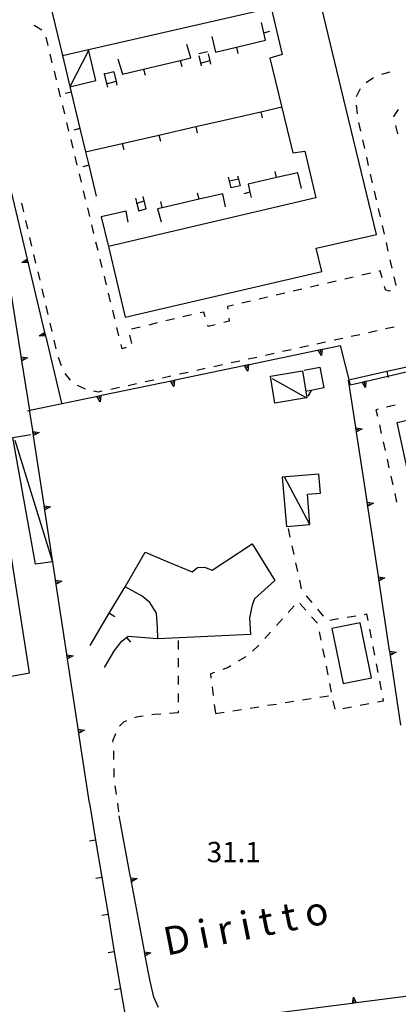
# Model space of a CAD drawing. Units: metres. Extents: x 486267 to 489552, y 4497093 to 4500097.
# Drawn here: x 486484 to 486544, y 4499783 to 4499940 of the extents above; entities that cross this region are included whole.
import ezdxf

# ---------------------------------------------------------------- set-up
doc = ezdxf.new("R2010")
doc.units = ezdxf.units.M
doc.header["$MEASUREMENT"] = 0
for name, color, linetype in [("'03 tettoia - baracca", 254, 'Continuous'), ('EDIFICIO', 250, 'Continuous'), ('GRADINI', 254, 'Continuous'), ('marciapiede - spartitraffico', 254, 'Continuous'), ('muro di sostegno', 254, 'Continuous'), ('muro di sostegno v', 254, 'Continuous'), ('muro divisorio', 254, 'Continuous'), ('muro divisorio v', 254, 'Continuous'), ('punto quotato a terra', 254, 'Continuous'), ('recinzione', 254, 'Continuous'), ('recinzione v', 254, 'Continuous'), ('tettoia - baracca', 254, 'Continuous'), ('TOPO02', 250, 'Continuous'), ('vasca - pozzo - serbatoio', 254, 'Continuous')]:
    doc.layers.add(name, color=color, linetype=linetype)
doc.styles.add('txt', font='txt')

msp = doc.modelspace()

# ---------------------------------------------------------------- linework, layer by layer
at = {"layer": "'03 tettoia - baracca", "linetype": 'Continuous', "flags": 128}
msp.add_lwpolyline([(486483.01, 4499873.21), (486488.99, 4499853.82), (486486.3, 4499853.43), (486482.67, 4499873.64), (486485.55, 4499874.1)], dxfattribs=at)
at = {"layer": 'EDIFICIO', "linetype": 'Continuous', "flags": 128}
for points in [[(486487.79, 4499945.96), (486490.56, 4499934.48), (486494.69, 4499935.42), (486523.8, 4499942.06), (486525.54, 4499934.64), (486523.61, 4499934.02), (486527.27, 4499918.94), (486529.16, 4499919.25), (486530.91, 4499911.8), (486497.88, 4499904.03), (486500.58, 4499892.8), (486531.85, 4499900.05), (486530.95, 4499903.76), (486540.59, 4499905.98), (486535.33, 4499927.69), (486529.41, 4499952.2), (486520.05, 4499949.48), (486518.94, 4499953.31), (486509.79, 4499951.15), (486493.37, 4499947.28)], [(486611.04, 4499866.65), (486581.64, 4499859.87), (486549.04, 4499852.35), (486543.85, 4499876.03), (486557.85, 4499879.31), (486584.33, 4499885.52), (486587.74, 4499886.32), (486605.6, 4499890.5)], [(486464.01, 4499854.08), (486466.05, 4499839.99), (486468.81, 4499822.04), (486472.61, 4499822.6), (486472.39, 4499825.24), (486473.99, 4499825.57), (486472.89, 4499833.85), (486485.32, 4499836.15), (486482.05, 4499857.25)], [(486503.73, 4499855.38), (486507.37, 4499853.81), (486511.21, 4499852.22), (486512.05, 4499852.9), (486513.18, 4499852.94), (486514.41, 4499852.51), (486520.76, 4499856.66), (486524.37, 4499850.82), (486521.16, 4499847.94), (486520.78, 4499846.89), (486520.34, 4499844.9), (486520.52, 4499842.25), (486505.76, 4499841.56), (486505.76, 4499841.58), (486505.73, 4499843.35), (486505.54, 4499845.63), (486504.5, 4499847.35), (486503.24, 4499848.33), (486500.53, 4499849.83)]]:
    msp.add_lwpolyline(points, close=True, dxfattribs=at)
at = {"layer": 'GRADINI', "linetype": 'Continuous'}
for p, q in [((486513.69, 4499935.06), (486512.27, 4499934.71)), ((486498.73, 4499931.86), (486497.29, 4499931.48)), ((486518.85, 4499913.71), (486517.42, 4499913.4))]:
    msp.add_line(p, q, dxfattribs=at)
at = {"layer": 'GRADINI', "linetype": 'Continuous', "flags": 128}
for points in [[(486514.05, 4499933.6), (486514.04, 4499933.6), (486512.64, 4499933.25)], [(486499.13, 4499930.32), (486499.1, 4499930.31), (486497.69, 4499929.94)], [(486518.62, 4499914.77), (486518.59, 4499914.76), (486517.19, 4499914.46)], [(486503.51, 4499911.26), (486502.41, 4499910.92), (486502.33, 4499910.89)], [(486503.9, 4499910.03), (486502.75, 4499909.66), (486502.72, 4499909.65)]]:
    msp.add_lwpolyline(points, dxfattribs=at)
at = {"layer": 'marciapiede - spartitraffico'}
for p, q in [((486487.29, 4499938.51), (486486.08, 4499939.23)), ((486488.29, 4499936.04), (486487.95, 4499937.4)), ((486488.95, 4499933.32), (486488.62, 4499934.68)), ((486489.61, 4499930.6), (486489.28, 4499931.96)), ((486542.72, 4499931.81), (486541.38, 4499931.42)), ((486540.09, 4499930.91), (486538.95, 4499930.11)), ((486490.27, 4499927.88), (486489.94, 4499929.24)), ((486537.98, 4499929.14), (486537.34, 4499927.9)), ((486490.94, 4499925.16), (486490.61, 4499926.52)), ((486537.34, 4499926.54), (486537.5, 4499925.15)), ((486544.03, 4499925.87), (486543.26, 4499924.77)), ((486491.6, 4499922.44), (486491.27, 4499923.8)), ((486537.71, 4499923.77), (486538.02, 4499922.4)), ((486543.26, 4499924.77), (486543.28, 4499924.71)), ((486543.58, 4499923.34), (486543.9, 4499921.98)), ((486492.26, 4499919.72), (486491.94, 4499921.08)), ((486538.33, 4499921.03), (486538.65, 4499919.67)), ((486492.93, 4499917), (486492.6, 4499918.36)), ((486538.96, 4499918.3), (486539.27, 4499916.94)), ((486493.59, 4499914.28), (486493.26, 4499915.64)), ((486539.58, 4499915.58), (486539.9, 4499914.21)), ((486494.26, 4499911.56), (486493.92, 4499912.92)), ((486540.21, 4499912.84), (486540.53, 4499911.48)), ((486484.06, 4499910.93), (486484.38, 4499909.57)), ((486494.92, 4499908.84), (486494.59, 4499910.2)), ((486540.84, 4499910.12), (486541.15, 4499908.76)), ((486484.7, 4499908.2), (486485.02, 4499906.84)), ((486495.59, 4499906.12), (486495.25, 4499907.48)), ((486541.47, 4499907.39), (486541.78, 4499906.02)), ((486485.34, 4499905.48), (486485.66, 4499904.11)), ((486496.25, 4499903.39), (486495.91, 4499904.76)), ((486542.09, 4499904.66), (486542.4, 4499903.3)), ((486485.98, 4499902.75), (486486.3, 4499901.39)), ((486496.91, 4499900.68), (486496.58, 4499902.04)), ((486542.72, 4499901.93), (486543.03, 4499900.57)), ((486486.63, 4499900.03), (486486.95, 4499898.66)), ((486541.18, 4499900.17), (486540.96, 4499900.12)), ((486541.49, 4499899.04), (486541.18, 4499900.17)), ((486497.57, 4499897.96), (486497.24, 4499899.32)), ((486534.15, 4499898.52), (486532.78, 4499898.21)), ((486536.87, 4499899.16), (486535.51, 4499898.84)), ((486539.6, 4499899.8), (486538.23, 4499899.48)), ((486543.34, 4499899.2), (486543.66, 4499897.84)), ((486487.27, 4499897.3), (486487.59, 4499895.94)), ((486528.69, 4499897.25), (486527.33, 4499896.93)), ((486531.42, 4499897.89), (486530.05, 4499897.57)), ((486542.01, 4499897.15), (486541.86, 4499897.69)), ((486542.62, 4499896.92), (486542.01, 4499897.15)), ((486542.8, 4499896.98), (486542.62, 4499896.92)), ((486498.23, 4499895.24), (486497.91, 4499896.6)), ((486520.51, 4499895.33), (486519.15, 4499895.02)), ((486523.24, 4499895.98), (486521.87, 4499895.65)), ((486525.97, 4499896.62), (486524.6, 4499896.3)), ((486487.91, 4499894.57), (486488.23, 4499893.21)), ((486498.9, 4499892.52), (486498.57, 4499893.88)), ((486517.79, 4499894.7), (486516.86, 4499894.48)), ((486516.86, 4499894.48), (486516.91, 4499894.04)), ((486508.39, 4499892.51), (486507.03, 4499892.18)), ((486511.12, 4499893.15), (486509.76, 4499892.83)), ((486513.07, 4499893.6), (486512.48, 4499893.46)), ((486513.3, 4499892.83), (486513.07, 4499893.6)), ((486517.12, 4499892.15), (486516.26, 4499891.92)), ((486517.07, 4499892.65), (486517.12, 4499892.15)), ((486488.55, 4499891.85), (486488.87, 4499890.49)), ((486499.56, 4499889.8), (486499.23, 4499891.16)), ((486502.94, 4499891.22), (486501.58, 4499890.9)), ((486505.66, 4499891.86), (486504.3, 4499891.54)), ((486513.76, 4499891.28), (486513.7, 4499891.5)), ((486514.91, 4499891.58), (486513.76, 4499891.28)), ((486539.3, 4499890.36), (486540.66, 4499890.66)), ((486542.03, 4499890.96), (486543.4, 4499891.26)), ((486489.19, 4499889.12), (486489.52, 4499887.76)), ((486501.26, 4499889.94), (486501.59, 4499888.57)), ((486533.83, 4499889.16), (486535.19, 4499889.45)), ((486536.56, 4499889.76), (486537.93, 4499890.05)), ((486500.06, 4499887.75), (486499.9, 4499888.43)), ((486500.73, 4499887.93), (486500.06, 4499887.75)), ((486525.62, 4499887.35), (486526.99, 4499887.65)), ((486528.36, 4499887.95), (486529.73, 4499888.25)), ((486531.09, 4499888.55), (486532.46, 4499888.85)), ((486489.88, 4499886.41), (486490.34, 4499885.09)), ((486517.42, 4499885.55), (486518.79, 4499885.84)), ((486520.16, 4499886.15), (486521.52, 4499886.44)), ((486522.89, 4499886.75), (486524.26, 4499887.05)), ((486511.95, 4499884.34), (486513.32, 4499884.64)), ((486514.69, 4499884.94), (486516.05, 4499885.24)), ((486490.93, 4499883.83), (486491.8, 4499882.75)), ((486503.75, 4499882.54), (486505.12, 4499882.83)), ((486506.48, 4499883.14), (486507.85, 4499883.43)), ((486509.22, 4499883.74), (486510.59, 4499884.04)), ((486492.91, 4499881.95), (486494.18, 4499881.35)), ((486498.27, 4499881.33), (486499.64, 4499881.64)), ((486501.01, 4499881.93), (486502.38, 4499882.24)), ((486495.53, 4499881.04), (486496.32, 4499880.9)), ((486496.32, 4499880.9), (486496.91, 4499881.04)), ((486540.82, 4499878.12), (486540.49, 4499878.04)), ((486540.49, 4499878.04), (486540.73, 4499877)), ((486543.55, 4499878.75), (486542.19, 4499878.43)), ((486541.03, 4499875.64), (486541.34, 4499874.27)), ((486541.64, 4499872.91), (486541.94, 4499871.54)), ((486542.25, 4499870.17), (486542.56, 4499868.81)), ((486542.87, 4499867.44), (486543.17, 4499866.08)), ((486543.48, 4499864.71), (486543.78, 4499863.34)), ((486526.51, 4499859.11), (486526.8, 4499857.74)), ((486527.1, 4499856.37), (486527.41, 4499855.01)), ((486527.7, 4499853.64), (486528, 4499852.27)), ((486528.3, 4499850.91), (486528.59, 4499849.53)), ((486529.4, 4499848.41), (486530.29, 4499847.33)), ((486527.45, 4499846.8), (486526.52, 4499845.77)), ((486529.32, 4499846.12), (486528.38, 4499847.16)), ((486531.19, 4499844.04), (486530.25, 4499845.08)), ((486531.18, 4499846.25), (486532.07, 4499845.17)), ((486535.89, 4499845), (486537.27, 4499845.23)), ((486538.66, 4499845.45), (486538.98, 4499845.51)), ((486538.98, 4499845.51), (486539.18, 4499844.45)), ((486525.59, 4499844.72), (486524.65, 4499843.68)), ((486533.13, 4499844.54), (486534.51, 4499844.77)), ((486523.72, 4499842.63), (486522.78, 4499841.59)), ((486531.78, 4499841.32), (486531.51, 4499842.69)), ((486539.45, 4499843.08), (486539.71, 4499841.7)), ((486509.01, 4499841.26), (486509.01, 4499839.86)), ((486521.84, 4499840.56), (486520.85, 4499839.57)), ((486532.33, 4499838.57), (486532.05, 4499839.94)), ((486539.98, 4499840.33), (486540.24, 4499838.95)), ((486509.01, 4499838.47), (486509.01, 4499837.06)), ((486517.37, 4499837.25), (486516.95, 4499837)), ((486519.77, 4499838.69), (486518.56, 4499837.98)), ((486540.51, 4499837.58), (486540.77, 4499836.2)), ((486509.01, 4499835.66), (486509, 4499834.26)), ((486514.77, 4499836.21), (486514.13, 4499835.98)), ((486514.13, 4499835.98), (486514.22, 4499835.27)), ((486516.95, 4499837), (486516.09, 4499836.69)), ((486532.88, 4499835.83), (486532.6, 4499837.19)), ((486533.42, 4499833.08), (486533.15, 4499834.45)), ((486541.04, 4499834.83), (486541.3, 4499833.45)), ((486509, 4499832.86), (486509, 4499831.47)), ((486514.39, 4499833.88), (486514.57, 4499832.5)), ((486514.75, 4499831.11), (486514.93, 4499829.72)), ((486523.23, 4499830.96), (486524.63, 4499831.17)), ((486526.01, 4499831.39), (486527.39, 4499831.6)), ((486528.77, 4499831.82), (486530.16, 4499832.03)), ((486531.54, 4499832.25), (486532.92, 4499832.46)), ((486533.97, 4499830.34), (486533.7, 4499831.7)), ((486539.37, 4499831.2), (486537.99, 4499830.94)), ((486541.66, 4499831.62), (486540.74, 4499831.45)), ((486541.57, 4499832.08), (486541.66, 4499831.62)), ((486505.2, 4499829.49), (486504.81, 4499829.43)), ((486506.21, 4499829.56), (486505.2, 4499829.49)), ((486509, 4499829.76), (486507.6, 4499829.66)), ((486509, 4499830.06), (486509, 4499829.76)), ((486514.94, 4499829.67), (486516.32, 4499829.88)), ((486517.7, 4499830.1), (486519.09, 4499830.31)), ((486520.47, 4499830.53), (486521.85, 4499830.74)), ((486536.62, 4499830.68), (486535.24, 4499830.42)), ((486500.3, 4499828.29), (486499.66, 4499827.64)), ((486500.76, 4499828.47), (486500.3, 4499828.29)), ((486502.32, 4499829.08), (486502.05, 4499828.98)), ((486503.43, 4499829.24), (486502.32, 4499829.08)), ((486499.02, 4499826.42), (486498.55, 4499825.26)), ((486498.55, 4499825.26), (486498.58, 4499825.11)), ((486498.7, 4499823.72), (486498.71, 4499822.32)), ((486498.73, 4499820.92), (486498.74, 4499819.52)), ((486498.92, 4499818.13), (486499.12, 4499816.75)), ((486499.32, 4499815.36), (486499.52, 4499813.97))]:
    msp.add_line(p, q, dxfattribs=at)
at = {"layer": 'muro di sostegno'}
for p, q in [((486487.91, 4499889.64), (486490.44, 4499879.07)), ((486532.02, 4499887.71), (486534.8, 4499888.29)), ((486534.8, 4499888.29), (486536.41, 4499881.99)), ((486537.27, 4499875.27), (486536.14, 4499882.75)), ((486485.84, 4499874.71), (486485.39, 4499877.71)), ((486501.42, 4499803.58), (486499.6, 4499813.38)), ((486505.14, 4499784.46), (486504.51, 4499787.03)), ((486505.87, 4499782.83), (486505.14, 4499784.46))]:
    msp.add_line(p, q, dxfattribs=at)
at = {"layer": 'muro di sostegno', "flags": 128}
for points in [[(486482.33, 4499912.98), (486484.94, 4499902.04), (486485.02, 4499901.72), (486485.09, 4499901.42), (486485.12, 4499901.31)], [(486485.12, 4499901.31), (486487.73, 4499890.37), (486487.73, 4499890.36), (486487.81, 4499890.05), (486487.88, 4499889.75), (486487.91, 4499889.64)], [(486484, 4499886.57), (486482.26, 4499897.68), (486482.26, 4499897.68), (486482.16, 4499898.31), (486482.14, 4499898.42)], [(486520.28, 4499885.25), (486531.91, 4499887.69), (486532.02, 4499887.71)], [(486485.39, 4499877.71), (486485.35, 4499877.95), (486484.12, 4499885.82), (486484.02, 4499886.45), (486484, 4499886.57)], [(486508.53, 4499882.79), (486520.17, 4499885.23), (486520.28, 4499885.25)], [(486539, 4499882.6), (486542.4, 4499883.41), (486548.24, 4499884.78), (486549.95, 4499885.19), (486550.57, 4499885.33), (486550.68, 4499885.36)], [(486496.79, 4499880.34), (486508.42, 4499882.77), (486508.53, 4499882.79)], [(486536.41, 4499881.99), (486538.27, 4499882.43), (486538.89, 4499882.58), (486539, 4499882.6)], [(486485.04, 4499877.89), (486485.35, 4499877.95), (486496.68, 4499880.32), (486496.79, 4499880.34)], [(486539.07, 4499863.41), (486537.29, 4499875.16), (486537.27, 4499875.27)], [(486487.65, 4499862.84), (486485.86, 4499874.6), (486485.84, 4499874.71)], [(486489.45, 4499850.98), (486487.67, 4499862.73), (486487.65, 4499862.84)], [(486540.87, 4499851.54), (486539.09, 4499863.3), (486539.07, 4499863.41)], [(486542.67, 4499839.68), (486540.88, 4499851.43), (486540.87, 4499851.54)], [(486491.25, 4499839.11), (486489.46, 4499850.87), (486489.45, 4499850.98)], [(486493.05, 4499827.25), (486491.27, 4499839), (486491.25, 4499839.11)], [(486544.47, 4499827.81), (486542.69, 4499839.57), (486542.67, 4499839.68)], [(486494.85, 4499815.39), (486493.06, 4499827.14), (486493.05, 4499827.25)], [(486503.63, 4499791.79), (486501.56, 4499802.85), (486501.5, 4499803.18), (486501.44, 4499803.47), (486501.42, 4499803.58)], [(486504.51, 4499787.03), (486503.76, 4499791.05), (486503.7, 4499791.38), (486503.65, 4499791.68), (486503.63, 4499791.79)], [(486548.52, 4499785.02), (486537.36, 4499783.57), (486537.35, 4499783.57), (486537.04, 4499783.53), (486536.74, 4499783.49), (486536.63, 4499783.48)], [(486536.63, 4499783.48), (486525.46, 4499782.02), (486525.14, 4499781.98), (486524.84, 4499781.94), (486524.73, 4499781.93)]]:
    msp.add_lwpolyline(points, dxfattribs=at)
at = {"layer": 'muro di sostegno v'}
for p, q in [((486531.3, 4499887.55), (486531.91, 4499887.68)), ((486531.82, 4499886.67), (486531.3, 4499887.55)), ((486531.62, 4499887.62), (486531.71, 4499887.18)), ((486484.12, 4499885.83), (486484.02, 4499886.45)), ((486484.07, 4499886.15), (486484.51, 4499886.22)), ((486485.02, 4499886.31), (486484.12, 4499885.82)), ((486520.08, 4499884.21), (486519.55, 4499885.09)), ((486519.56, 4499885.09), (486520.17, 4499885.22)), ((486519.87, 4499885.15), (486519.97, 4499884.72)), ((486507.81, 4499882.64), (486508.42, 4499882.76)), ((486508.12, 4499882.7), (486508.22, 4499882.26)), ((486508.33, 4499881.76), (486507.8, 4499882.64)), ((486538.82, 4499881.56), (486538.27, 4499882.43)), ((486538.28, 4499882.43), (486538.89, 4499882.57)), ((486538.59, 4499882.5), (486538.69, 4499882.07)), ((486496.59, 4499879.3), (486496.06, 4499880.18)), ((486496.38, 4499880.25), (486496.48, 4499879.81)), ((486537.39, 4499874.54), (486537.3, 4499875.16)), ((486537.34, 4499874.86), (486537.78, 4499874.93)), ((486538.3, 4499875.01), (486537.39, 4499874.53)), ((486485.96, 4499873.97), (486485.87, 4499874.59)), ((486485.91, 4499874.29), (486486.35, 4499874.36)), ((486486.87, 4499874.44), (486485.96, 4499873.96)), ((486487.77, 4499862.11), (486487.67, 4499862.72)), ((486487.72, 4499862.43), (486488.16, 4499862.5)), ((486488.67, 4499862.57), (486487.77, 4499862.1)), ((486539.19, 4499862.67), (486539.09, 4499863.29)), ((486539.14, 4499862.99), (486539.58, 4499863.06)), ((486540.09, 4499863.14), (486539.19, 4499862.66)), ((486540.98, 4499850.81), (486540.89, 4499851.42)), ((486489.56, 4499850.25), (486489.47, 4499850.86)), ((486489.52, 4499850.57), (486489.95, 4499850.64)), ((486490.47, 4499850.72), (486489.56, 4499850.24)), ((486540.94, 4499851.13), (486541.38, 4499851.2)), ((486541.89, 4499851.27), (486540.98, 4499850.8)), ((486491.37, 4499838.38), (486491.27, 4499839)), ((486491.32, 4499838.7), (486491.76, 4499838.77)), ((486492.27, 4499838.85), (486491.37, 4499838.37)), ((486542.79, 4499838.95), (486542.7, 4499839.56)), ((486542.74, 4499839.27), (486543.18, 4499839.34)), ((486543.7, 4499839.41), (486542.79, 4499838.94)), ((486493.16, 4499826.52), (486493.07, 4499827.14)), ((486493.12, 4499826.84), (486493.55, 4499826.91)), ((486494.07, 4499826.99), (486493.16, 4499826.51)), ((486537.04, 4499783.53), (486536.98, 4499783.97))]:
    msp.add_line(p, q, dxfattribs=at)
at = {"layer": 'muro di sostegno v', "flags": 128}
for points in [[(486484.08, 4499901.49), (486484.94, 4499902.04), (486484.94, 4499902.04)], [(486485.02, 4499901.72), (486485.02, 4499901.72), (486484.59, 4499901.61)], [(486484.94, 4499902.03), (486485.02, 4499901.72), (486485.09, 4499901.43)], [(486485.1, 4499901.42), (486485.09, 4499901.42), (486484.08, 4499901.49)], [(486486.87, 4499889.82), (486487.73, 4499890.37), (486487.73, 4499890.37)], [(486487.89, 4499889.75), (486487.88, 4499889.75), (486486.87, 4499889.82)], [(486487.81, 4499890.05), (486487.81, 4499890.05), (486487.81, 4499890.05), (486487.38, 4499889.94)], [(486487.73, 4499890.36), (486487.81, 4499890.05), (486487.88, 4499889.75)], [(486531.91, 4499887.69), (486531.91, 4499887.69), (486531.91, 4499887.68), (486531.82, 4499886.67)], [(486484.01, 4499886.46), (486484.02, 4499886.45), (486485.02, 4499886.31)], [(486520.17, 4499885.23), (486520.17, 4499885.23), (486520.17, 4499885.22), (486520.08, 4499884.21)], [(486508.42, 4499882.78), (486508.42, 4499882.77), (486508.42, 4499882.76), (486508.33, 4499881.76)], [(486538.89, 4499882.59), (486538.89, 4499882.58), (486538.89, 4499882.57), (486538.82, 4499881.56)], [(486496.07, 4499880.18), (486496.38, 4499880.25), (486496.68, 4499880.31)], [(486496.68, 4499880.32), (486496.68, 4499880.32), (486496.68, 4499880.31), (486496.59, 4499879.3)], [(486537.28, 4499875.16), (486537.29, 4499875.16), (486538.3, 4499875.01)], [(486485.85, 4499874.6), (486485.86, 4499874.6), (486486.87, 4499874.44)], [(486487.66, 4499862.73), (486487.67, 4499862.73), (486488.67, 4499862.57)], [(486539.08, 4499863.3), (486539.09, 4499863.3), (486540.09, 4499863.14)], [(486540.88, 4499851.43), (486540.88, 4499851.43), (486541.89, 4499851.27)], [(486489.45, 4499850.87), (486489.46, 4499850.87), (486490.47, 4499850.72)], [(486491.26, 4499839), (486491.27, 4499839), (486492.27, 4499838.85)], [(486542.68, 4499839.57), (486542.69, 4499839.57), (486543.7, 4499839.41)], [(486493.05, 4499827.14), (486493.06, 4499827.14), (486494.07, 4499826.99)], [(486501.43, 4499803.47), (486501.44, 4499803.47), (486501.44, 4499803.47), (486502.45, 4499803.36)], [(486501.56, 4499802.86), (486501.49, 4499803.18), (486501.44, 4499803.47)], [(486501.49, 4499803.18), (486501.5, 4499803.18), (486501.93, 4499803.26)], [(486502.45, 4499803.36), (486501.56, 4499802.85), (486501.56, 4499802.85)], [(486503.63, 4499791.68), (486503.64, 4499791.68), (486503.65, 4499791.68), (486504.65, 4499791.56)], [(486503.76, 4499791.06), (486503.7, 4499791.38), (486503.64, 4499791.68)], [(486503.7, 4499791.38), (486503.7, 4499791.38), (486504.13, 4499791.47)], [(486504.65, 4499791.56), (486503.76, 4499791.05), (486503.76, 4499791.05)], [(486536.74, 4499783.48), (486536.74, 4499783.49), (486536.91, 4499784.49)], [(486536.91, 4499784.49), (486537.36, 4499783.57), (486537.36, 4499783.57)], [(486537.35, 4499783.57), (486537.04, 4499783.53), (486536.74, 4499783.49)]]:
    msp.add_lwpolyline(points, dxfattribs=at)
at = {"layer": 'muro divisorio'}
for p, q in [((486522.63, 4499938.08), (486522.24, 4499939.72)), ((486522.92, 4499936.89), (486522.63, 4499938.08)), ((486511, 4499934.07), (486510.39, 4499936.22)), ((486514.33, 4499937.5), (486514.94, 4499935)), ((486518.28, 4499935.79), (486522.92, 4499936.89)), ((486490.55, 4499934.48), (486491.96, 4499928.64)), ((486514.94, 4499935), (486518.28, 4499935.79)), ((486499.39, 4499933.92), (486500.12, 4499931.49)), ((486503.48, 4499932.29), (486509.33, 4499933.67)), ((486509.33, 4499933.67), (486511, 4499934.07)), ((486512.72, 4499932.83), (486512.35, 4499934.39)), ((486500.12, 4499931.49), (486503.48, 4499932.29)), ((486491.96, 4499928.64), (486493.36, 4499922.82)), ((486516.31, 4499924.17), (486522.16, 4499925.51)), ((486522.16, 4499925.51), (486525.49, 4499926.27)), ((486511.79, 4499923.14), (486516.31, 4499924.17)), ((486505.94, 4499921.8), (486511.79, 4499923.14)), ((486494.25, 4499919.12), (486500.1, 4499920.46)), ((486500.1, 4499920.46), (486505.94, 4499921.8)), ((486494.76, 4499916.98), (486495.94, 4499912.07)), ((486528.04, 4499915.76), (486524.67, 4499915.01)), ((486528.65, 4499913.29), (486528.04, 4499915.76)), ((486517.42, 4499913.4), (486517.01, 4499915.08)), ((486524.67, 4499915.01), (486520.12, 4499913.98)), ((486520.12, 4499913.98), (486520.43, 4499912.69)), ((486520.43, 4499912.69), (486520.63, 4499911.83)), ((486503.9, 4499910.03), (486503.44, 4499912.03)), ((486512.32, 4499911.56), (486506.47, 4499910.22)), ((486516.1, 4499912.43), (486512.32, 4499911.56)), ((486516.55, 4499910.36), (486516.1, 4499912.43)), ((486500.72, 4499909.68), (486496.73, 4499908.79)), ((486501.04, 4499907.9), (486500.72, 4499909.68)), ((486506.47, 4499910.22), (486505.73, 4499910.06)), ((486505.73, 4499910.06), (486506.29, 4499907.95)), ((486542.23, 4499884.17), (486548.09, 4499885.48)), ((486536.37, 4499882.87), (486542.23, 4499884.17)), ((486498.03, 4499845.63), (486500.53, 4499849.83)), ((486494.97, 4499840.47), (486498.03, 4499845.63)), ((486500.75, 4499841.78), (486501.02, 4499841.99)), ((486498.85, 4499839.68), (486500, 4499841.18)), ((486500, 4499841.18), (486500.75, 4499841.78)), ((486497.24, 4499836.97), (486498.85, 4499839.68)), ((486494.85, 4499815.39), (486495.84, 4499809.47)), ((486495.84, 4499809.47), (486496.84, 4499803.55)), ((486496.84, 4499803.55), (486497.84, 4499797.64)), ((486497.84, 4499797.64), (486498.83, 4499791.72)), ((486498.83, 4499791.72), (486499.82, 4499785.8)), ((486499.82, 4499785.8), (486500.54, 4499781.53))]:
    msp.add_line(p, q, dxfattribs=at)
at = {"layer": 'muro divisorio', "flags": 128}
for points in [[(486513.76, 4499934.72), (486514.04, 4499933.6), (486514.15, 4499933.11)], [(486497.8, 4499929.42), (486497.29, 4499931.48), (486497.26, 4499931.64)], [(486498.73, 4499931.86), (486499.1, 4499930.31), (486499.23, 4499929.74)], [(486493.36, 4499922.82), (486494.25, 4499919.12), (486494.76, 4499916.98)], [(486518.45, 4499915.31), (486518.59, 4499914.76), (486518.85, 4499913.71)], [(486502.19, 4499911.73), (486502.41, 4499910.92), (486502.75, 4499909.66), (486502.75, 4499909.66)], [(486496.73, 4499908.79), (486496.73, 4499908.79), (486497.83, 4499904.23)], [(486542.23, 4499884.16), (486542.4, 4499883.41), (486542.45, 4499883.2)], [(486501.02, 4499841.99), (486505.76, 4499841.58), (486505.8, 4499841.58)]]:
    msp.add_lwpolyline(points, dxfattribs=at)
at = {"layer": 'muro divisorio v'}
for p, q in [((486522.64, 4499938.08), (486523.61, 4499938.32)), ((486518.29, 4499935.78), (486518.51, 4499934.81)), ((486509.33, 4499933.66), (486509.56, 4499932.69)), ((486503.49, 4499932.28), (486503.72, 4499931.31)), ((486491.95, 4499928.64), (486490.98, 4499928.41)), ((486522.16, 4499925.5), (486522.38, 4499924.53)), ((486493.35, 4499922.82), (486492.38, 4499922.58)), ((486511.79, 4499923.13), (486512.01, 4499922.16)), ((486500.1, 4499920.45), (486500.32, 4499919.48)), ((486505.94, 4499921.79), (486506.16, 4499920.82)), ((486494.76, 4499916.98), (486493.79, 4499916.75)), ((486524.67, 4499915.01), (486524.45, 4499915.98)), ((486512.32, 4499911.57), (486512.1, 4499912.54)), ((486520.42, 4499912.68), (486519.45, 4499912.44)), ((486506.47, 4499910.23), (486506.25, 4499911.2)), ((486498.04, 4499845.63), (486498.89, 4499845.12)), ((486500.76, 4499841.78), (486501.38, 4499841)), ((486495.84, 4499809.47), (486494.87, 4499809.31)), ((486496.84, 4499803.55), (486495.86, 4499803.39)), ((486497.84, 4499797.64), (486496.86, 4499797.47)), ((486498.83, 4499791.72), (486497.85, 4499791.55)), ((486499.82, 4499785.8), (486498.84, 4499785.64))]:
    msp.add_line(p, q, dxfattribs=at)
at = {"layer": 'recinzione'}
for p, q in [((486529.05, 4499884.37), (486531.54, 4499884.85)), ((486531.54, 4499884.85), (486532.2, 4499881.51)), ((486532.2, 4499881.51), (486530.18, 4499881.11)), ((486530.18, 4499881.11), (486529.5, 4499880.98))]:
    msp.add_line(p, q, dxfattribs=at)
at = {"layer": 'recinzione v'}
msp.add_line((486530.19, 4499881.11), (486529.65, 4499880.19), dxfattribs=at)
at = {"layer": 'tettoia - baracca', "linetype": 'Continuous'}
for p, q in [((486523.95, 4499883.03), (486529.44, 4499879.94)), ((486529.98, 4499859.76), (486525.99, 4499867.25))]:
    msp.add_line(p, q, dxfattribs=at)
at = {"layer": 'tettoia - baracca', "linetype": 'Continuous', "flags": 128}
msp.add_lwpolyline([(486494.73, 4499935.25), (486491.76, 4499929.5), (486495.86, 4499930.48), (486494.69, 4499935.42), (486494.69, 4499935.43)], dxfattribs=at)
for points in [[(486528.78, 4499884.23), (486529.49, 4499879.95), (486529.44, 4499879.94), (486524.39, 4499879.1), (486523.68, 4499883.37)], [(486529.98, 4499859.76), (486529.58, 4499864.6), (486531.65, 4499864.77), (486531.41, 4499867.77), (486525.57, 4499867.3), (486526.22, 4499859.45)]]:
    msp.add_lwpolyline(points, close=True, dxfattribs=at)
at = {"layer": 'vasca - pozzo - serbatoio', "linetype": 'Continuous', "flags": 128}
msp.add_lwpolyline([(486533.45, 4499843.19), (486535.26, 4499834.42), (486539.79, 4499835.35), (486538, 4499844.11)], close=True, dxfattribs=at)

# ---------------------------------------------------------------- texts
at = {"layer": 'punto quotato a terra', "color": 254, "style": 'txt'}
msp.add_text('31.1               ', height=3.24, rotation=0.0115, dxfattribs=at).set_placement((486513.55, 4499805.97))
at = {"layer": 'TOPO02', "color": 254, "style": 'txt'}
msp.add_text('D i r i t t o', height=4.5, rotation=11.3144, dxfattribs=at).set_placement((486507.16, 4499791.08))

doc.saveas('drawing.dxf')
